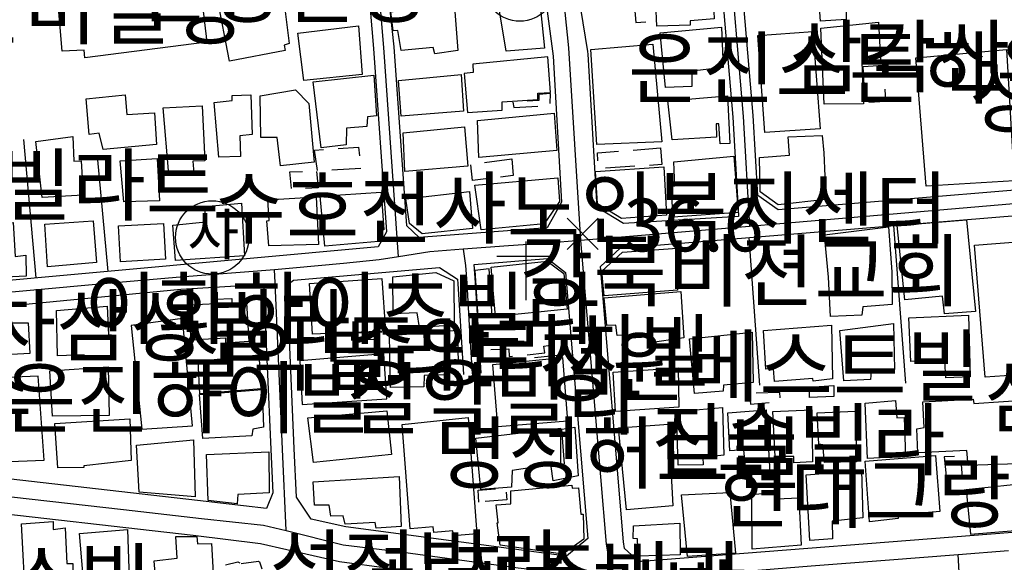
# Model space of a CAD drawing. Units: millimetres. Extents: x 200000 to 202345, y 558373 to 561164.
# Drawn here: x 201660 to 201828, y 560045 to 560137 of the extents above; entities that cross this region are included whole.
import ezdxf

# ---------------------------------------------------------------- set-up
doc = ezdxf.new("R2010")
doc.units = ezdxf.units.MM
doc.linetypes.add('5M2P5', pattern=[7.5, 5, -2.5])
for name, color, linetype in [('A0013110', 1, 'Continuous'), ('A0013117', 1, 'Continuous'), ('A0023210', 7, 'Continuous'), ('B0014111', 7, 'Continuous'), ('B0014112', 7, 'Continuous'), ('B0014113', 7, 'Continuous'), ('B0014116', 7, '5M2P5'), ('B0014416', 7, 'Continuous'), ('B0014421', 7, 'Continuous'), ('B0014637', 7, 'Continuous'), ('F0017111', 30, 'Continuous'), ('F0027132', 7, 'Continuous'), ('F0027217', 7, 'Continuous'), ('H0049140', 7, 'Continuous')]:
    doc.layers.add(name, color=color, linetype=linetype)
doc.styles.add('GHS', font='romans', dxfattribs={"bigfont": 'ngsw.shx'})
doc.styles.add('NGSW', font='romans.shx', dxfattribs={"bigfont": 'ngsw.shx'})

# ---------------------------------------------------------------- blocks, each defined once
blk = doc.blocks.new('B0014421')
at = {"layer": 'B0014421'}
for points in [[(0, 0), (0, 10)], [(-5, 7.5), (5, 7.5)]]:
    blk.add_lwpolyline(points, dxfattribs=at)
blk = doc.blocks.new('B0014637')
at = {"layer": 'B0014637'}
blk.add_circle((0, 0), 6.25, dxfattribs=at)
at = {"layer": 'B0014637', "style": 'GHS'}
blk.add_text('사', height=7, dxfattribs=at).set_placement((-4.215, -3.007))
blk = doc.blocks.new('B0014416')
at = {"layer": 'B0014416'}
blk.add_circle((0, 0), 6.25, dxfattribs=at)
at = {"layer": 'B0014416', "style": 'GHS'}
blk.add_text('학', height=7, dxfattribs=at).set_placement((-4.215, -3.007))
blk = doc.blocks.new('F0027217')
at = {"layer": 'F0027217'}
for p, q in [((-2.652, 2.652), (2.652, -2.652)), ((-2.652, -2.652), (2.652, 2.652))]:
    blk.add_line(p, q, dxfattribs=at)

msp = doc.modelspace()

# ---------------------------------------------------------------- linework, layer by layer
at = {"layer": 'A0013110', "flags": 128}
for points in [[(201782.113, 560158.311), (201794.12, 560163.13), (201808.31, 560169.54), (201828.76, 560182.93), (201846.72, 560196.53), (201849.38, 560195.43), (201852.41, 560164.56), (201856.48, 560113.52), (201852.45, 560109.97), (201789.54, 560104.74), (201786.121, 560107.184), (201785.326, 560120.806)], [(201778.659, 560157.623), (201781.834, 560120.554), (201782.813, 560103.791), (201782.822, 560103.615), (201763.19, 560102.41), (201758.72, 560105.16), (201757.19, 560131.31), (201757.15, 560131.75), (201753.86, 560151.7), (201753.3, 560154.22), (201778.42, 560157.81)], [(201722.16, 560150.27), (201748.4, 560153.44), (201748.48, 560151.49), (201751.2, 560130.96), (201752.66, 560106.06), (201750.22, 560101.68), (201728.37, 560100.01), (201726.26, 560102), (201724.11, 560132.54)], [(201577.96, 560131.96), (201617.43, 560135.8), (201674.64, 560144.26), (201718.9, 560149.72), (201719.18, 560149.06), (201720.62, 560132.27), (201722.82, 560100.99), (201721.38, 560098.4), (201650.9, 560092), (201640.76, 560091.73), (201598.56, 560089.09), (201587.23, 560088.42), (201580.1, 560090.57), (201580.17, 560091.95)], [(201836.708, 560051.779), (201834.7, 560050.21), (201833.17, 560049.97), (201766.25, 560044.73), (201765.82, 560044.75), (201763.4, 560047), (201763.2, 560048.1), (201759.27, 560095.07), (201762.62, 560098.17), (201831.486, 560103.88), (201835.779, 560061.035), (201836.689, 560051.976)], [(201703.407, 560056.464), (201702.35, 560053.77), (201690.58, 560055.18), (201652.82, 560059.5), (201648.85, 560062.8), (201649.55, 560085.95), (201650.65, 560087.6), (201687.77, 560091.19), (201701.849, 560092.059), (201703.082, 560063.832)], [(201720.934, 559994.165), (201713.85, 559993.27), (201693.71, 559990.81), (201657.05, 559986.99), (201655.313, 559988.483), (201653.015, 560012.876), (201650.907, 560053.223), (201650.884, 560053.675), (201689.88, 560049.22), (201701.31, 560047.85), (201714.77, 560044.74), (201740.18, 560041.37), (201740.491, 560036.634), (201736.101, 560026.755), (201733.593, 560014.042), (201724.099, 560007.221), (201722.282, 560001.995), (201721.153, 559995.38), (201720.993, 559994.504)]]:
    msp.add_lwpolyline(points, close=True, dxfattribs=at)
msp.add_lwpolyline([(201738.927, 560076.857), (201738.42, 560085.102), (201737.986, 560092.316), (201737.745, 560095.388), (201750.23, 560096.46), (201753.33, 560094.04), (201757.14, 560048.65), (201753.48, 560045.66), (201715.85, 560050.65), (201709.98, 560052), (201707.442, 560055.753), (201707.078, 560064.008), (201705.858, 560091.943), (201706.96, 560092.74), (201731.83, 560094.88), (201734.93, 560092.915), (201734.993, 560092.108), (201735.426, 560084.92), (201735.933, 560076.673)], dxfattribs=at)
at = {"layer": 'A0013117', "flags": 128}
for points in [[(201663.121, 560093.11), (201660.988, 560116.711)], [(201673.501, 560113.906), (201675.336, 560094.219)], [(201811.34, 560075.16), (201809.31, 560102.041)], [(201784.57, 560099.99), (201786.37, 560074.85)]]:
    msp.add_lwpolyline(points, dxfattribs=at)
at = {"layer": 'A0023210', "flags": 128}
for points in [[(201778.771, 560167.829), (201780.511, 560156.871), (201783.58, 560120.68), (201784.67, 560101.88)], [(201724.87, 560096.72), (201724.7, 560099.165), (201722.36, 560132.4), (201720.85, 560150.049), (201720.84, 560150.16), (201719.4, 560159.08)], [(201751.618, 560153.952), (201753.83, 560132.34), (201755.89, 560099.49), (201758.303, 560070.667), (201760.23, 560047.7), (201761.28, 560041.87)], [(201833.02, 560106.07), (201809.162, 560104), (201809.159, 560104), (201789.83, 560102.33), (201784.67, 560101.88), (201772.423, 560100.866), (201762.875, 560100.07), (201755.89, 560099.49), (201750.225, 560099.07), (201743.602, 560098.577), (201735.88, 560098), (201730.2, 560097.58), (201724.87, 560096.72), (201721.57, 560096.19), (201715.451, 560095.607), (201706.85, 560094.78), (201703.74, 560094.48), (201687.61, 560093.25), (201673.898, 560092.03), (201663.303, 560091.087), (201650.793, 560089.974)], [(201735.88, 560098), (201736.25, 560095.26), (201736.489, 560092.212), (201736.923, 560085.011), (201737.43, 560076.765)], [(201705.732, 560050.053), (201705.08, 560063.92), (201703.84, 560092.3), (201703.839, 560092.324), (201703.74, 560094.48)], [(201652.81, 560056.48), (201677.964, 560053.604), (201691.3, 560052.08), (201701.85, 560050.94), (201705.732, 560050.053), (201715.426, 560047.589), (201724.4, 560046.53), (201745.25, 560043.67), (201761.28, 560041.87), (201766.33, 560041.73), (201781.89, 560042.948), (201795.168, 560043.988), (201807.806, 560044.977), (201820.23, 560045.95), (201828.842, 560046.624)], [(201822.05, 560016.08), (201821.228, 560029.571), (201820.412, 560042.957), (201820.23, 560045.95)]]:
    msp.add_lwpolyline(points, dxfattribs=at)
at = {"layer": 'B0014111', "flags": 128}
for points in [[(201747.61, 560152.91), (201749.76, 560132.31), (201743.18, 560131.78), (201741.4, 560142.81), (201735.69, 560142.47), (201734.52, 560151.46)], [(201692.2, 560133.32), (201671.41, 560130.69), (201671.26, 560131.96), (201667.55, 560131.79), (201666.59, 560142.65), (201690.76, 560145.37)], [(201703.44, 560143.07), (201703.83, 560140.16), (201705.28, 560140.36), (201706.23, 560133.12), (201705.37, 560132.82), (201705.51, 560131.91), (201696.06, 560130.1), (201693.93, 560141.07)], [(201804.09, 560122.8), (201797.39, 560122.75), (201796.84, 560135.74), (201806.69, 560136.73), (201807.03, 560130.34), (201803.81, 560129.91)], [(201736.62, 560121.35), (201742.55, 560121.71), (201742.53, 560123.18), (201748.62, 560123.57), (201748.6, 560124.64), (201750.77, 560124.76), (201750.31, 560130.81), (201737.52, 560129.57), (201737.6, 560128.16), (201736.03, 560127.98)], [(201738.54, 560113.68), (201738.31, 560119.95), (201751.36, 560121.21), (201751.87, 560114.84)], [(201791.52, 560114.05), (201791.25, 560117.18), (201797.06, 560117.43), (201797.37, 560114.48), (201797.68, 560106.51), (201789.55, 560105.61), (201786.49, 560107.78), (201786.37, 560113.67)], [(201771.81, 560112.94), (201782.03, 560113.88), (201782.729, 560104.298), (201771.65, 560103.51), (201771.31, 560108.75), (201771.97, 560108.81)], [(201770.08, 560112.05), (201770.53, 560103.84), (201762.87, 560103.23), (201758.77, 560105.78), (201758.44, 560111.29)], [(201737.87, 560108.95), (201751.99, 560110.2), (201752.29, 560106.15), (201749.69, 560102.35), (201738.93, 560101.3)], [(201712.29, 560098.52), (201711.51, 560107.04), (201721.92, 560107.75), (201722.33, 560101.33), (201721.45, 560101.26), (201721.46, 560099.32)], [(201726.1, 560106.63), (201736.96, 560107.86), (201737.48, 560101.58), (201728.89, 560100.66), (201726.73, 560102.38)], [(201698.6, 560096.91), (201686.83, 560096.11), (201686.36, 560102.13), (201692, 560102.69), (201691.83, 560105.32), (201698.1, 560105.9)], [(201710.81, 560106.93), (201711.21, 560098.85), (201702.76, 560098.59), (201702.41, 560102.88), (201702.81, 560102.91), (201702.59, 560106.42)], [(201811.181, 560089.364), (201809.856, 560102.061), (201821.685, 560103.058), (201823.178, 560087.388), (201817.943, 560086.977), (201817.599, 560090.018)], [(201798.12, 560093.23), (201797.45, 560100.48), (201808.37, 560101.84), (201808.96, 560094.16), (201809.02, 560088.58), (201803.98, 560088.2), (201803.84, 560086.75), (201798.49, 560086.57)], [(201759.9, 560090.09), (201759.54, 560094.29), (201763.03, 560097.51), (201772.34, 560098.21), (201772.4, 560091.06)], [(201753.63, 560087.77), (201741.38, 560086.57), (201740.63, 560094.96), (201750.19, 560095.98), (201753.02, 560093.89)], [(201740.83, 560086.57), (201740.31, 560094.7), (201737.857, 560094.39), (201738.37, 560086.422)], [(201722.63, 560084.05), (201710.18, 560083.54), (201709.66, 560092.17), (201722, 560093.01)], [(201723.87, 560093.28), (201731.21, 560094.03), (201734.3, 560092.64), (201734.32, 560085.08), (201728.46, 560084.66), (201728.05, 560087.15), (201723.92, 560087.02)], [(201760.37, 560085.03), (201759.91, 560089.7), (201772.95, 560090.82), (201773.5, 560082.92), (201767.39, 560081.99), (201767.23, 560083.03), (201763.43, 560082.79), (201763.33, 560083.37), (201762.13, 560083.32), (201761.9, 560085.07)], [(201661.75, 560085.44), (201662, 560080.22), (201651.57, 560079.65), (201651.22, 560084.58), (201651.74, 560085.51), (201657.03, 560086.21), (201657.01, 560085.49)], [(201761.86, 560070.36), (201761.47, 560077.06), (201772.53, 560077.77), (201772.66, 560071.05)], [(201738.05, 560065.81), (201752.46, 560067.49), (201752.48, 560061.51), (201744.24, 560060.25), (201744.09, 560057.43), (201738.89, 560057.05)], [(201751.239, 560058.493), (201750.87, 560060.985), (201753.162, 560061.409), (201752.683, 560067.298), (201754.89, 560067.639), (201755.486, 560059.354)], [(201785.16, 560046.86), (201785.1, 560056.18), (201789.25, 560056.56), (201789.34, 560055.45), (201793.07, 560055.62), (201793.48, 560047.56)]]:
    msp.add_lwpolyline(points, close=True, dxfattribs=at)
at = {"layer": 'B0014112', "flags": 128}
for points in [[(201796.79, 560136.91), (201796.28, 560143.98), (201801.74, 560146.6), (201807.42, 560147.52), (201807.49, 560140.39), (201801.19, 560139.85), (201801.15, 560137.2)], [(201768.87, 560136.06), (201768.57, 560143.88), (201779.22, 560144.71), (201779.29, 560141.2), (201778.51, 560141.15), (201778.64, 560137.33), (201774.57, 560136.95), (201774.57, 560136.22)], [(201723.93, 560135.28), (201723.56, 560138.5), (201734.33, 560140.04), (201734.99, 560131.89), (201731.02, 560131.36), (201730.77, 560132.42), (201725.3, 560131.94), (201724.73, 560135.34)], [(201707.67, 560134.85), (201718.06, 560136.12), (201718.65, 560127.82), (201708.69, 560126.77)], [(201770.36, 560125.6), (201769.45, 560134.93), (201779.9, 560135.92), (201780.2, 560129), (201774.83, 560128.38), (201774.86, 560125.8)], [(201720.67, 560127.69), (201721.11, 560120.75), (201719.58, 560120.62), (201719.44, 560118.97), (201716, 560118.67), (201715.93, 560115.81), (201711.69, 560115.3), (201710.28, 560126.57)], [(201735.52, 560127.8), (201735.96, 560121.59), (201725.32, 560120.71), (201724.83, 560126.77)], [(201671.6, 560123.66), (201678.24, 560124.36), (201678.55, 560121.01), (201683.25, 560121.29), (201683.58, 560115.9), (201674.5, 560115.02), (201673.85, 560117.84), (201672.1, 560117.59)], [(201694.21, 560113.7), (201693.41, 560123.02), (201696.49, 560123.36), (201696.52, 560124.21), (201699.69, 560124.34), (201699.93, 560117.57), (201697.81, 560117.38), (201697.95, 560113.85)], [(201707.27, 560125.2), (201709.59, 560122.87), (201710.46, 560112.87), (201704.75, 560112.24), (201704.16, 560117.08), (201701.4, 560117.06), (201701.26, 560124.19)], [(201771.5, 560116.69), (201770.78, 560123.3), (201780.95, 560124.2), (201781.34, 560116.04), (201779.71, 560115.99), (201779.47, 560119.4), (201779.01, 560119.42), (201779.06, 560117.14)], [(201685.69, 560110.76), (201684.72, 560122.11), (201691.37, 560122.5), (201691.86, 560113.1), (201689.79, 560113.05), (201689.99, 560111)], [(201725.95, 560111.29), (201725.63, 560117.85), (201736.12, 560118.88), (201736.69, 560112.17)], [(201663.05, 560116.41), (201669.35, 560117.22), (201669.49, 560113.06), (201670.75, 560113.07), (201671.11, 560107.24), (201664.12, 560106.83)], [(201677.43, 560113.08), (201683.71, 560113.51), (201684.12, 560106.29), (201678.06, 560106.1)], [(201661.35, 560097.03), (201661.39, 560093.4), (201653.11, 560093.03), (201652.38, 560102.14), (201659.18, 560102.59), (201659.49, 560096.77)], [(201664.55, 560102.31), (201672.82, 560102.88), (201673.38, 560095.73), (201665.04, 560094.99)], [(201684.79, 560102.43), (201685.16, 560096.32), (201677.48, 560095.89), (201677.14, 560101.98)], [(201689.51, 560082.49), (201689.14, 560088.52), (201693.78, 560088.77), (201693.65, 560089.52), (201696.46, 560089.59), (201696.47, 560088.84), (201698.94, 560088.85), (201699.32, 560082.27), (201695.45, 560082.02), (201695.45, 560082.84)], [(201812.18, 560078.87), (201811.85, 560086.3), (201822.03, 560086.77), (201822.32, 560076.23), (201818.16, 560076.06), (201818, 560078.94)], [(201723.51, 560074.42), (201723.3, 560083.29), (201734.91, 560084.2), (201735.04, 560078.41), (201733.72, 560078.35), (201733.48, 560076.61), (201729.24, 560076.46), (201729.16, 560074.57)], [(201787.06, 560084.16), (201798.67, 560085.08), (201798.81, 560075.91), (201795.56, 560075.54), (201795.46, 560075.98), (201788.97, 560075.48), (201788.79, 560077.59), (201787.49, 560077.57)], [(201800.08, 560084.16), (201809.24, 560085.33), (201809.39, 560077.52), (201805.42, 560077.14), (201805.32, 560075.78), (201800.75, 560075.56)], [(201785.16, 560083.87), (201785.33, 560075.31), (201780.23, 560074.83), (201780.21, 560073.81), (201775.28, 560073.43), (201774.46, 560082.76)], [(201691, 560073.33), (201690.69, 560078.9), (201701.07, 560079.98), (201701.44, 560074.22)], [(201665.87, 560069.57), (201665.43, 560077.29), (201675.39, 560077.96), (201675.52, 560069.64)], [(201701.61, 560074.07), (201701.83, 560067.64), (201700.04, 560067.33), (201699.88, 560066.21), (201691.52, 560065.75), (201690.96, 560073.22)], [(201794.89, 560074.51), (201799.04, 560074.78), (201799.04, 560072.89), (201794.91, 560072.71)], [(201772.53, 560061.17), (201772.24, 560070.34), (201780.07, 560071.02), (201780.32, 560062.88), (201776.71, 560062.48), (201776.8, 560061.26)], [(201781.01, 560070.11), (201787.53, 560070.65), (201788.14, 560060), (201784.09, 560059.72), (201783.73, 560063.8), (201781.34, 560063.64)], [(201789.05, 560062.66), (201788.68, 560070.36), (201795.33, 560070.61), (201795.4, 560061.78), (201792.26, 560061.61), (201792.22, 560062.69)], [(201811.3, 560062.69), (201804.78, 560062.34), (201804.4, 560071.75), (201809.54, 560072.19), (201809.77, 560069.27), (201811.04, 560069.3)], [(201666.29, 560068.3), (201679.08, 560069.1), (201679.29, 560061.99), (201671.2, 560061.1), (201671.21, 560060.78), (201666.8, 560060.74)], [(201802.74, 560070.41), (201802.94, 560061.75), (201797.45, 560061.66), (201797.18, 560064.68), (201796.5, 560064.75), (201796.2, 560070.11)], [(201690.2, 560055.79), (201680.64, 560056.59), (201680.21, 560064.62), (201689.91, 560065.5)], [(201697.34, 560054.58), (201692.41, 560055.14), (201692.13, 560062.98), (201702.77, 560063.46), (201702.8, 560056.44), (201697.47, 560056.2)], [(201805.11, 560051.53), (201804.37, 560061.87), (201816.41, 560062.81), (201817.13, 560053.27), (201810.05, 560052.66), (201810.05, 560052.08)], [(201724.96, 560059.24), (201725.28, 560050.74), (201721.04, 560050.44), (201720.9, 560051.41), (201715.77, 560051.11), (201715.42, 560052.53), (201713.3, 560052.49), (201713.06, 560054.39), (201710.53, 560054.34), (201710.33, 560058.32)], [(201794.94, 560048.33), (201794.36, 560059.54), (201803.78, 560060.3), (201803.98, 560052.18), (201798.76, 560051.65), (201798.84, 560048.63)], [(201755.946, 560052.813), (201756.31, 560052.85), (201756.43, 560048.56), (201752.89, 560046.01), (201742.19, 560047.56), (201741.66, 560051.36), (201741.819, 560051.376), (201741.523, 560054.424), (201744.003, 560054.587), (201743.99, 560056.834), (201754.408, 560057.792), (201754.467, 560057.264), (201755.511, 560057.297)], [(201668.05, 560050.51), (201668.33, 560044.42), (201669.34, 560044.42), (201669.53, 560037.67), (201661.35, 560037.33), (201660.58, 560051.19), (201665.97, 560051.56), (201665.99, 560050.21)], [(201772.8, 560051.27), (201772.87, 560045.92), (201765.72, 560045.65), (201765.61, 560048.63), (201764.87, 560048.7), (201764.91, 560050.81)], [(201671.46, 560038.23), (201670.47, 560049.52), (201678.65, 560050.19), (201678.94, 560041.88), (201677.63, 560041.75), (201677.59, 560038.96)], [(201683.62, 560039.97), (201683.22, 560044.87), (201687.1, 560045.33), (201686.92, 560049.01), (201690.48, 560049.04), (201690.57, 560047.76), (201692.99, 560047.83), (201693.46, 560039.76), (201687.47, 560039.42), (201687.42, 560040.03)]]:
    msp.add_lwpolyline(points, close=True, dxfattribs=at)
at = {"layer": 'B0014113', "flags": 128}
for points in [[(201787.272, 560117.93), (201786.08, 560134.45), (201795.482, 560135.165), (201796.719, 560118.557)], [(201757.66, 560132.1), (201768.19, 560133), (201769.75, 560116.31), (201758.64, 560115.89)], [(201813.05, 560130.66), (201828.47, 560132.08), (201829.82, 560109.68), (201814.78, 560108.77)], [(201824.86, 560076.17), (201823.02, 560098.73), (201831.03, 560099.31), (201833.09, 560076.79)], [(201666.75, 560079.84), (201666.58, 560087.54), (201675.21, 560088.28), (201675.4, 560083.43), (201675.95, 560083.44), (201675.94, 560079.43), (201671.37, 560079.33), (201671.27, 560080)], [(201689.75, 560067.92), (201688.01, 560086.18), (201679.29, 560085.01), (201681.08, 560067.31)], [(201722.34, 560080.16), (201708.01, 560078.97), (201708.42, 560071.56), (201722.86, 560072.48)], [(201741.813, 560067.747), (201740.951, 560078.343), (201752.827, 560079.543), (201753.686, 560068.682)], [(201663.446, 560076.369), (201651.123, 560075.86), (201651.87, 560062.825), (201654.189, 560061.633), (201664.459, 560062.057)], [(201833.02, 560072.39), (201833.65, 560061.54), (201821.93, 560061.11), (201821.72, 560063.67), (201813.4, 560063.29), (201813.21, 560067.4), (201814.43, 560067.61), (201814.2, 560071.96), (201822.82, 560072.46), (201822.93, 560071.71)], [(201723.643, 560063.014), (201710.374, 560061.637), (201709.425, 560069.281), (201722.882, 560070.456)], [(201736.745, 560069.296), (201738.181, 560049.461), (201734.23, 560049.156), (201734.102, 560049.977), (201730.888, 560049.703), (201730.753, 560050.645), (201726.827, 560050.341), (201725.457, 560068.122)], [(201762.35, 560067.55), (201770.87, 560068.2), (201771.6, 560054.26), (201763.71, 560053.56)], [(201822.36, 560049.4), (201834.09, 560050.36), (201833.38, 560058.25), (201821.64, 560056.96)], [(201782.3, 560046.2), (201774.12, 560045.63), (201773.1, 560056.1), (201781.32, 560056.54)]]:
    msp.add_lwpolyline(points, close=True, dxfattribs=at)
at = {"layer": 'B0014116', "flags": 128}
for points in [[(201765.04, 560139.94), (201765.29, 560136.66), (201767.45, 560136.83), (201767.22, 560140.16)], [(201804.07, 560129.17), (201807.45, 560129.43), (201807.87, 560123.21), (201804.42, 560123.04)], [(201750.74, 560124.56), (201748.78, 560124.43), (201748.79, 560123.41), (201744.32, 560123.14), (201744.51, 560122.21), (201750.72, 560122.5)], [(201718.46, 560111.76), (201711.09, 560111.35), (201710.53, 560114.9), (201718.01, 560115.44)], [(201769.53, 560115.29), (201769.75, 560112.44), (201758.94, 560111.78), (201758.75, 560114.47)], [(201744.16, 560113.42), (201744.39, 560110.6), (201737.46, 560109.73), (201737.14, 560112.53)], [(201710.89, 560111.3), (201711.18, 560108.5), (201706.61, 560108.29), (201706.34, 560111.22)], [(201716.83, 560083.69), (201716.86, 560082.48), (201722.12, 560082.78), (201722.03, 560083.89)], [(201753.021, 560080.026), (201740.479, 560078.685), (201740.382, 560080.88), (201743.683, 560081.027), (201743.742, 560079.7), (201749.817, 560080.337), (201749.605, 560081.51), (201752.846, 560081.831)], [(201784.67, 560073.4), (201784.88, 560071.58), (201789.95, 560072.09), (201789.88, 560073.6)], [(201818.25, 560058.89), (201820.99, 560059.07), (201820.72, 560062.71), (201817.89, 560062.59)], [(201738.55, 560054.87), (201738.43, 560056.91), (201743.15, 560057.28), (201743.33, 560055.29)]]:
    msp.add_lwpolyline(points, close=True, dxfattribs=at)
at = {"layer": 'F0017111', "elevation": 40, "flags": 128}
for points in [[(201695.38, 560044.16), (201697.47, 560044.67), (201697.79, 560044.53)], [(201698.02, 560044.39), (201700.98, 560044.8), (201701.17, 560044.71), (201701.54, 560043.51)]]:
    msp.add_lwpolyline(points, dxfattribs=at)

# ---------------------------------------------------------------- block references
at = {"layer": 'B0014416'}
msp.add_blockref('B0014416', (201745.529, 560143.159), dxfattribs=at)
at = {"layer": 'B0014421'}
msp.add_blockref('B0014421', (201746.626, 560089.342), dxfattribs=at)
at = {"layer": 'B0014637'}
msp.add_blockref('B0014637', (201693.103, 560100.026), dxfattribs=at)
at = {"layer": 'F0027217'}
msp.add_blockref('F0027217', (201756.227, 560100.65, 36.606), dxfattribs=at)

# ---------------------------------------------------------------- texts
at = {"layer": 'F0027132', "style": 'NGSW'}
msp.add_text('36.6', height=9, dxfattribs=at).set_placement((201763.227, 560097.65, 36.606))
at = {"layer": 'H0049140', "style": 'NGSW'}
for s, p in [('건영빌딩', (201679.765, 560137.693)), ('한미빌딩', (201648.41, 560134.03)), ('삼각산골드빌', (201791.497, 560125.866)), ('은진스톤하우스', (201763.962, 560123.914)), ('성신그린빌라', (201822.092, 560118.986)), ('설악빌라트', (201631.552, 560103.969)), ('수호천사노인복지센터', (201693.103, 560100.026)), ('강북비젼교회', (201745.523, 560089.315)), ('이화하이츠빌라', (201671.248, 560082.922)), ('제1차삼성빌라', (201633.848, 560079.94)), ('설악빌라트', (201685.88, 560074.96)), ('중앙리치빌', (201715.62, 560075.687)), ('정원베스트빌', (201748.694, 560073.092)), ('현대오일뱅크제일주유소', (201524.397, 560069.373)), ('은진하이빌', (201657.394, 560067.683)), ('삼성하이빌', (201824.75, 560067.85)), ('설악빌라', (201716.051, 560067.494)), ('진솔빌라', (201767.875, 560060.526)), ('명성허브빌', (201731.021, 560058.232)), ('현대그랑빌', (201779.091, 560051.524)), ('석정빌라', (201702.845, 560038.974)), ('상록캐스빌', (201620.153, 560036.631)), ('진주빌라', (201733.94, 560036.995)), ('현대그랑빌', (201719.65, 560033.84))]:
    msp.add_text(s, height=10, dxfattribs=at).set_placement(p)

doc.saveas('drawing.dxf')
